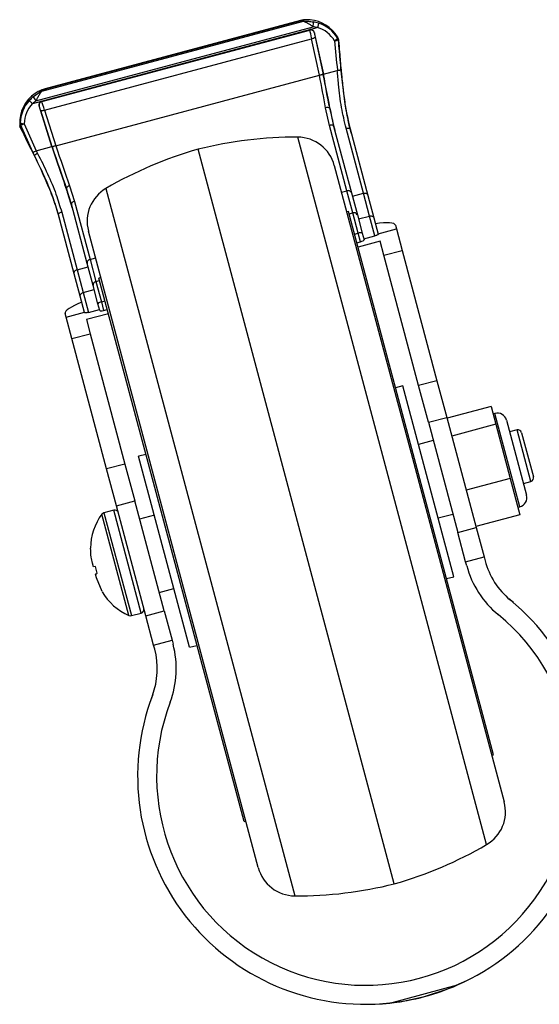
# Model space of a CAD drawing. Extents: x 5 to 292, y 5 to 205.
# Drawn here: x 26 to 28, y 33 to 37 of the extents above; entities that cross this region are included whole.
import ezdxf

# ---------------------------------------------------------------- set-up
doc = ezdxf.new("R2010")
doc.units = 0
doc.layers.get('0').update_dxf_attribs({"linetype": 'CONTINUOUS'})

msp = doc.modelspace()

# ---------------------------------------------------------------- linework, layer by layer
at = {"color": 7, "linetype": 'CONTINUOUS'}
for p, q in [((26.13561, 36.75078), (27.28311, 37.05724)), ((27.2694, 37.06035), (26.14926, 36.76121)), ((26.15285, 36.76079), (27.26815, 37.05865)), ((27.26941, 37.06031), (27.27674, 37.0612)), ((26.10966, 36.70903), (27.32497, 37.03359)), ((26.13461, 36.70673), (27.31035, 37.02072)), ((26.13546, 36.70508), (27.31041, 37.01886)), ((27.31035, 37.02072), (27.34302, 37.02945)), ((27.31041, 37.01886), (27.31035, 37.02072)), ((27.33074, 37.00854), (27.3308, 37.00691)), ((27.33074, 37.00854), (27.37049, 36.82584)), ((26.14734, 36.66727), (27.31888, 36.98015)), ((27.31888, 36.98015), (27.31891, 36.98015)), ((27.3536, 36.82062), (27.31888, 36.98015)), ((27.33423, 36.98711), (27.36958, 36.82468)), ((27.43246, 36.98851), (27.43239, 36.98867)), ((27.433, 36.98379), (27.43493, 36.9813)), ((27.43671, 36.97352), (27.43502, 36.97566)), ((27.43827, 36.97344), (27.43827, 36.97324)), ((27.37049, 36.82584), (27.43164, 36.84217)), ((27.43164, 36.84217), (27.43237, 36.84231)), ((26.19672, 36.51167), (27.3533, 36.82055)), ((27.3533, 36.82055), (27.3536, 36.82062)), ((26.09584, 36.69637), (26.13461, 36.70673)), ((26.13461, 36.70673), (26.13546, 36.70508)), ((26.17925, 36.50771), (26.12299, 36.68602)), ((26.12373, 36.68459), (26.12299, 36.68602)), ((26.18054, 36.50718), (26.13055, 36.6657)), ((26.14732, 36.66727), (26.14734, 36.66727)), ((26.14734, 36.66727), (26.19644, 36.51159)), ((27.39746, 36.60087), (27.38032, 36.67804)), ((27.39807, 36.67598), (27.41551, 36.59786)), ((27.39807, 36.67598), (27.40301, 36.65748)), ((26.05759, 36.60819), (26.11015, 36.48918)), ((26.04093, 36.59175), (26.04086, 36.59189)), ((26.09543, 36.48328), (26.04198, 36.60431)), ((27.47403, 36.31417), (27.39746, 36.60087)), ((27.41551, 36.59786), (27.49379, 36.30474)), ((27.54581, 36.30376), (27.46984, 36.58821)), ((27.48793, 36.5851), (27.56561, 36.2942)), ((28.08657, 33.44775), (27.25829, 36.54922)), ((26.11015, 36.48918), (26.11092, 36.48946)), ((26.11092, 36.48946), (26.17925, 36.50771)), ((26.19644, 36.51159), (26.19672, 36.51167)), ((27.68166, 33.27587), (26.8216, 36.49634)), ((26.10272, 36.46886), (26.10331, 36.46666)), ((27.4184, 36.42555), (27.76701, 35.12022)), ((26.26493, 36.25533), (26.24329, 36.32472)), ((26.24329, 36.32472), (26.24826, 36.30614)), ((26.26981, 36.23706), (26.24826, 36.30614)), ((26.2574, 36.33629), (26.27887, 36.26774)), ((26.41669, 36.32446), (26.8041, 34.87381)), ((27.44987, 36.30772), (27.47403, 36.31417)), ((27.49992, 36.2172), (27.47403, 36.31417)), ((27.49379, 36.30474), (27.51942, 36.2088)), ((26.27887, 36.26774), (26.34686, 36.01315)), ((27.4975, 36.29086), (27.54581, 36.30376)), ((27.5726, 36.20344), (27.54581, 36.30376)), ((27.56561, 36.2942), (27.59193, 36.19567)), ((26.22237, 36.22092), (26.28983, 35.96833)), ((26.33443, 35.99512), (26.26493, 36.25533)), ((27.48089, 36.22389), (27.47283, 36.22174)), ((28.11733, 33.84074), (27.48089, 36.22389)), ((26.27743, 35.95018), (26.20847, 36.20839)), ((27.48382, 36.2129), (27.49992, 36.2172)), ((27.52366, 36.1283), (27.49992, 36.2172)), ((27.51942, 36.2088), (27.54078, 36.12879)), ((27.52429, 36.19054), (27.5726, 36.20344)), ((27.59583, 36.11646), (27.5726, 36.20344)), ((27.59193, 36.19567), (27.61103, 36.12415)), ((27.08485, 33.34666), (26.33955, 36.13743)), ((27.61052, 36.12603), (27.69104, 36.14753)), ((27.68687, 36.16312), (27.69104, 36.14753)), ((27.69104, 36.14753), (27.71626, 36.05307)), ((27.50756, 36.124), (27.52366, 36.1283)), ((27.51752, 36.08671), (27.53362, 36.09101)), ((27.61926, 36.09332), (27.52265, 36.06751)), ((27.53362, 36.09101), (27.52366, 36.1283)), ((27.54078, 36.12879), (27.54879, 36.0988)), ((27.54752, 36.10356), (27.59583, 36.11646)), ((27.63575, 36.03156), (27.61926, 36.09332)), ((27.63575, 36.03156), (27.71626, 36.05307)), ((27.71626, 36.05307), (27.86887, 35.48163)), ((26.34686, 36.01315), (26.37102, 36.0196)), ((26.34686, 36.01315), (26.37276, 35.91618)), ((27.78836, 35.46012), (27.63575, 36.03156)), ((26.28983, 35.96833), (26.33814, 35.98123)), ((26.28983, 35.96833), (26.31662, 35.86802)), ((26.36005, 35.89918), (26.33443, 35.99512)), ((26.30374, 35.85164), (26.27743, 35.95018)), ((26.37276, 35.91618), (26.38886, 35.92048)), ((26.37276, 35.91618), (26.3965, 35.82728)), ((26.39398, 35.93362), (26.38593, 35.93147)), ((27.02237, 33.54832), (26.38593, 35.93147)), ((26.31662, 35.86802), (26.36493, 35.88092)), ((26.38142, 35.81917), (26.36005, 35.89918)), ((26.32284, 35.78013), (26.30374, 35.85164)), ((26.31662, 35.86802), (26.33985, 35.78103)), ((26.3965, 35.82728), (26.4126, 35.83158)), ((26.33985, 35.78103), (26.38816, 35.79394)), ((26.38943, 35.78918), (26.38142, 35.81917)), ((26.3965, 35.82728), (26.40646, 35.78999)), ((26.40646, 35.78999), (26.42256, 35.79429)), ((26.24183, 35.76051), (26.23766, 35.7761)), ((26.24183, 35.76051), (26.32234, 35.78201)), ((26.26705, 35.66604), (26.24183, 35.76051)), ((26.42769, 35.77509), (26.33107, 35.74929)), ((26.33107, 35.74929), (26.34757, 35.68754)), ((26.26705, 35.66604), (26.34757, 35.68754)), ((26.41966, 35.0946), (26.26705, 35.66604)), ((26.34757, 35.68754), (26.50017, 35.1161)), ((27.7195, 35.45958), (27.6873, 35.45098)), ((27.94312, 34.62226), (27.7195, 35.45958)), ((27.86887, 35.48163), (27.78836, 35.46012)), ((27.83136, 35.2991), (27.78836, 35.46012)), ((27.86887, 35.48163), (27.91188, 35.3206)), ((28.10614, 35.36831), (27.91292, 35.31671)), ((28.10614, 35.36831), (28.12692, 35.29051)), ((27.83136, 35.2991), (27.91188, 35.3206)), ((27.91188, 35.3206), (28.04089, 34.83753)), ((28.12281, 35.33822), (28.11475, 35.33607)), ((28.23222, 34.92853), (28.12281, 35.33822)), ((27.83136, 35.2991), (27.96037, 34.81603)), ((28.12692, 35.29051), (27.93369, 35.2389)), ((28.12692, 35.29051), (28.19024, 35.05342)), ((28.17381, 35.30871), (28.26172, 34.97953)), ((28.21987, 35.26544), (28.18767, 35.25684)), ((28.28008, 35.04001), (28.21987, 35.26544)), ((28.24027, 35.25364), (28.29188, 35.06041)), ((27.85272, 35.21914), (27.78831, 35.20194)), ((26.59234, 35.15856), (26.56014, 35.14996)), ((26.78375, 34.31263), (26.56014, 35.14996)), ((26.50017, 35.1161), (26.41966, 35.0946)), ((26.50017, 35.1161), (26.54318, 34.95508)), ((27.76701, 35.12022), (28.16371, 33.63478)), ((26.46267, 34.93358), (26.41966, 35.0946)), ((28.19024, 35.05342), (27.99701, 35.00181)), ((28.19024, 35.05342), (28.23278, 34.89413)), ((28.24787, 35.03141), (28.28008, 35.04001)), ((26.46267, 34.93358), (26.54318, 34.95508)), ((26.59167, 34.45051), (26.46267, 34.93358)), ((26.67219, 34.47201), (26.54318, 34.95508)), ((28.22417, 34.92638), (28.23222, 34.92853)), ((26.51741, 34.45221), (26.39884, 34.89617)), ((26.45072, 34.91373), (26.40788, 34.90229)), ((26.40788, 34.90229), (26.52829, 34.45142)), ((26.57112, 34.46286), (26.45072, 34.91373)), ((26.62894, 34.89232), (26.56453, 34.87512)), ((27.87432, 34.87989), (27.93872, 34.89709)), ((28.23278, 34.89413), (28.03955, 34.84253)), ((26.8041, 34.87381), (27.24496, 33.223)), ((27.96037, 34.81603), (28.04089, 34.83753)), ((28.04089, 34.83753), (28.07515, 34.70925)), ((27.99463, 34.68774), (27.96037, 34.81603)), ((27.99463, 34.68774), (28.07515, 34.70925)), ((28.07515, 34.70925), (28.07976, 34.69197)), ((26.36173, 34.6657), (26.35743, 34.6818)), ((26.37075, 34.66664), (26.36173, 34.6657)), ((26.37861, 34.63718), (26.37075, 34.66664)), ((27.99925, 34.67046), (27.99463, 34.68774)), ((26.37463, 34.6174), (26.37033, 34.6335)), ((27.91092, 34.61365), (27.94312, 34.62226)), ((26.40011, 34.55667), (26.37463, 34.6174)), ((26.65054, 34.55307), (26.71495, 34.57027)), ((28.20389, 34.50911), (28.18468, 34.52505)), ((26.52829, 34.45142), (26.57112, 34.46286)), ((26.59167, 34.45051), (26.67219, 34.47201)), ((26.62593, 34.32222), (26.59167, 34.45051)), ((26.67219, 34.47201), (26.70645, 34.34372)), ((26.62593, 34.32222), (26.70645, 34.34372)), ((26.63055, 34.30494), (26.62593, 34.32222)), ((26.70645, 34.34372), (26.71106, 34.32644)), ((26.78375, 34.31263), (26.81596, 34.32124)), ((26.62281, 34.10794), (26.61513, 34.08737)), ((28.10928, 33.83859), (28.11733, 33.84074)), ((27.02237, 33.54832), (27.03042, 33.55047)), ((27.66234, 32.75319), (27.95899, 32.83241))]:
    msp.add_line(p, q, dxfattribs=at)
at = {"color": 7, "linetype": 'CONTINUOUS', "flags": 128}
for points in [[(27.43246, 36.98851), (27.43283, 36.9879), (27.43286, 36.98784)], [(27.41551, 36.59786), (27.41482, 36.59921), (27.41354, 36.60033), (27.41172, 36.6012), (27.40942, 36.60177), (27.40673, 36.60203), (27.40377, 36.60196), (27.40064, 36.60157), (27.39746, 36.60087)], [(27.46984, 36.58821), (27.47302, 36.58891), (27.47616, 36.5893), (27.47912, 36.58935), (27.48181, 36.58908), (27.48411, 36.58849), (27.48594, 36.58761), (27.48723, 36.58646), (27.48793, 36.5851)], [(26.2574, 36.33629), (26.25441, 36.33514), (26.25159, 36.3338), (26.24905, 36.33231), (26.24689, 36.33074), (26.24517, 36.32913), (26.24398, 36.32756), (26.24334, 36.32607), (26.24329, 36.32472)], [(26.27887, 36.26774), (26.27577, 36.26675), (26.27287, 36.26548), (26.27029, 36.26399), (26.26812, 36.26233), (26.26644, 36.26056), (26.26533, 36.25876), (26.26482, 36.257), (26.26493, 36.25533)], [(26.20847, 36.20839), (26.20835, 36.21007), (26.20885, 36.21186), (26.20996, 36.21368), (26.21163, 36.21547), (26.2138, 36.21714), (26.21638, 36.21865), (26.21927, 36.21992), (26.22237, 36.22092)], [(27.81375, 32.78125), (27.91671, 32.81481), (27.99964, 32.85131)], [(27.6165, 32.74923), (27.70777, 32.75901), (27.81375, 32.78125)]]:
    msp.add_lwpolyline(points, dxfattribs=at)
at = {"color": 7, "linetype": 'CONTINUOUS'}
for centre, radius, start, end in [((27.2725, 37.05306), 0.00708, 116.10245, 127.91233), ((27.28863, 37.04581), 0.01269, 101.94447, 115.78821), ((27.29861, 36.90774), 0.15634, 31.1073, 84.77244), ((27.26686, 37.0489), 0.06009, 345.24212, 5.54389), ((27.31468, 37.00278), 0.01664, 14.34647, 104.86547), ((27.40831, 36.99802), 0.02849, 293.4247, 330.03498), ((27.41969, 37.00487), 0.03299, 269.91885, 297.70292), ((27.41809, 36.98012), 0.01667, 27.58816, 30.86836), ((27.41968, 36.97615), 0.01535, 358.16154, 29.83683), ((27.42166, 36.97417), 0.01506, 357.54626, 28.25029), ((26.19424, 36.61261), 0.15607, 124.60039, 182.95405), ((26.13624, 36.73874), 0.01206, 93.00082, 106.21854), ((26.1511, 36.75831), 0.00304, 54.82307, 67.90386), ((26.15346, 36.7516), 0.06107, 204.19769, 224.17991), ((26.13975, 36.68902), 0.01662, 104.96816, 195.46158), ((27.38726, 36.66039), 0.01897, 55.27715, 111.46815), ((26.05448, 36.6366), 0.02858, 239.72549, 276.24764), ((26.05581, 36.61181), 0.01573, 179.61242, 208.49682), ((26.04248, 36.63559), 0.03129, 269.07957, 298.8743), ((27.24872, 34.79854), 1.7507, 89.68671, 104.12105), ((27.25738, 36.38255), 0.16667, 14.95245, 89.68671), ((26.14674, 36.41184), 0.07204, 114.3278, 127.668), ((27.2978, 34.81165), 1.7507, 105.78385, 120.2182), ((26.50057, 36.18044), 0.16667, 120.2182, 194.95245), ((27.50535, 36.20297), 0.01522, 22.48468, 110.88739), ((27.53277, 36.10945), 0.02093, 67.48538, 115.78241), ((26.37515, 35.90114), 0.01522, 99.01751, 187.42022), ((26.39801, 35.8064), 0.02093, 94.12249, 142.41952), ((28.13356, 35.29796), 0.04167, 14.95245, 104.95245), ((28.22417, 35.24934), 0.01667, 14.95245, 104.95245), ((28.27577, 35.05611), 0.01667, 284.95245, 14.95245), ((28.22147, 34.96878), 0.04167, 284.95245, 14.95245), ((26.59893, 34.7463), 0.25, 143.16566, 179.79455), ((26.41218, 34.88618), 0.01667, 104.95245, 143.16566), ((26.45502, 34.89762), 0.01667, 14.95245, 104.95245), ((28.40181, 34.77797), 0.41667, 194.95245, 230.61154), ((28.40181, 34.77797), 0.33333, 194.95245, 230.61154), ((26.61614, 34.68189), 0.25, 210.11712, 246.73924), ((27.55571, 33.74749), 1, 293.78343, 50.61154), ((26.52399, 34.46752), 0.01667, 246.73924, 284.95245), ((26.56682, 34.47896), 0.01667, 284.95245, 14.95245), ((27.55571, 33.74749), 0.91667, 159.29336, 50.61154), ((26.3085, 34.21893), 0.41667, 339.29336, 14.95245), ((26.3085, 34.21893), 0.33333, 339.29336, 14.95245), ((27.55571, 33.74749), 1, 159.29336, 276.12147), ((28.00269, 33.59177), 0.16667, 300.2182, 14.95245), ((27.20545, 34.96056), 1.7507, 285.78385, 300.2182), ((27.24588, 33.38966), 0.16667, 194.95245, 269.68671), ((27.25454, 34.97367), 1.7507, 269.68671, 284.12105), ((27.55571, 33.74749), 1, 276.12147, 293.78343)]:
    msp.add_arc(centre, radius, start, end, dxfattribs=at)
for centre, major_axis, ratio, start_param, end_param in [((27.35693, 36.68031), (-0.10057, 0.3766), 0.3634395, 6.0990574, 6.1994687), ((27.36101, 36.66501), (-0.10479, 0.39237), 0.3898696, 6.0990574, 6.1994687), ((27.29704, 36.90458), (0.15297, 0.04085), 0.958923, 0.9874225, 1.1313311), ((27.29771, 36.90204), (0.15297, 0.04085), 0.978795, 0.2883805, 0.9874225), ((27.31446, 37.00483), (0.01494, 0.00752), 0.9804402, 6.0355279, 7.6443777), ((27.31797, 36.98809), (-0.00766, 0.03246), 0.028212, 0.3171908, 1.8113201), ((27.29837, 36.89957), (0.13687, 0.03655), 0.9565074, 0.9991732, 1.1313311), ((27.33427, 36.99144), (-0.00335, 0.01636), 0.0562784, 0.3196741, 1.8268962), ((27.2986, 36.89873), (0.13687, 0.03655), 0.9787172, 0.2883805, 0.9838671), ((28.49511, 36.68944), (-0.45629, 1.70856), 0.5748964, 1.2543284, 1.3299044), ((28.49422, 36.69275), (-0.45319, 1.69696), 0.5693371, 1.2543284, 1.3311771), ((27.31658, 36.89218), (-0.13775, 0.67193), 0.0562784, 4.3732892, 4.6002361), ((27.32608, 36.86014), (-0.13094, 0.63873), 0.0562784, 4.3780116, 4.6471272), ((27.30028, 36.88883), (-0.13344, 0.65583), 0.0576724, 4.3734564, 4.5963568), ((26.26158, 36.37017), (-0.10479, 0.39237), 0.3898696, 0.0300905, 0.1666512), ((26.25749, 36.38547), (-0.10057, 0.3766), 0.3634395, 0.0300905, 0.1666512), ((26.19808, 36.60793), (0.15297, 0.04085), 0.978795, 2.1486106, 2.8495558), ((26.19897, 36.60463), (0.13687, 0.03655), 0.9787172, 2.152136, 2.8495558), ((26.1974, 36.61048), (0.15297, 0.04085), 0.958923, 2.0030384, 2.1486106), ((26.19874, 36.60547), (0.13687, 0.03655), 0.9565074, 2.0030384, 2.1367577), ((26.13896, 36.6909), (0.01669, 0.00103), 0.9807893, 1.7741195, 3.3812371), ((26.14422, 36.67463), (-0.0095, 0.03196), 0.0269225, 4.4719407, 5.9660686), ((26.1284, 36.66945), (-0.0052, 0.01586), 0.0537185, 4.4565853, 5.9638074), ((26.22815, 36.49534), (0.18035, -0.13444), 0.4239398, 3.3415367, 3.4624599), ((26.21342, 36.48815), (0.16526, -0.12946), 0.3830308, 3.3202061, 3.4553637), ((26.19726, 36.55542), (-0.30269, 0.60966), 0.1812074, 1.5991992, 1.6229586), ((26.21199, 36.56262), (-0.2986, 0.59346), 0.1854675, 1.6007888, 1.6210685), ((26.19913, 36.55918), (-0.20324, 0.61943), 0.0537185, 1.6363543, 1.9739183), ((26.19134, 36.59171), (-0.2138, 0.65162), 0.0537185, 1.6832454, 1.9752732), ((26.20715, 36.5969), (-0.2095, 0.63551), 0.0550499, 1.6871396, 1.975121), ((27.52585, 36.12012), (0.16102, 0.043), 0.2, 0, 1.0471976), ((27.53269, 36.0945), (0.0161, 0.0043), 0.2163967, 4.712389, 6.2831853), ((26.39869, 35.8191), (0.16102, 0.043), 0.2, 2.0943951, 3.1415927), ((26.40553, 35.79348), (0.0161, 0.0043), 0.2163967, 3.1415927, 4.712389)]:
    msp.add_ellipse(centre, major_axis=major_axis, ratio=ratio, start_param=start_param, end_param=end_param, dxfattribs=at)
for points, knots in [([(27.26815, 37.05865), (27.26798, 37.0587), (27.26764, 37.05881), (27.26734, 37.05898), (27.26719, 37.05914), (27.26716, 37.05929), (27.26727, 37.05948), (27.26777, 37.05982), (27.26845, 37.0602), (27.26931, 37.0603), (27.26941, 37.06031)], [0, 0, 0, 0, 0.1176572, 0.23184, 0.3121104, 0.3959139, 0.4855773, 0.6165113, 0.9553967, 1, 1, 1, 1]), ([(27.31285, 37.06342), (27.3018, 37.06361), (27.28743, 37.06385), (27.27306, 37.06093), (27.26932, 37.0599), (27.26862, 37.05963), (27.26846, 37.05952), (27.26845, 37.05948), (27.26848, 37.05945), (27.26859, 37.05941), (27.26891, 37.0594), (27.26922, 37.05941), (27.26939, 37.05942)], [0, 0, 0, 0, 0.694607, 0.9028945, 0.945744, 0.9582064, 0.9652387, 0.9706729, 0.971262, 0.9773018, 0.9874058, 1, 1, 1, 1]), ([(27.30866, 37.06362), (27.30523, 37.0639), (27.29178, 37.06499), (27.27895, 37.0623), (27.26939, 37.06029)], [0, 0, 0, 0, 0.2549204, 1, 1, 1, 1]), ([(27.32497, 37.03359), (27.32128, 37.03613), (27.3138, 37.04127), (27.30279, 37.04764), (27.29369, 37.05212), (27.28794, 37.05469), (27.28459, 37.05625), (27.2836, 37.05691), (27.28311, 37.05724)], [0, 0, 0, 0, 0.24809841, 0.50284655, 0.70231569, 0.85389783, 0.92856371, 1, 1, 1, 1]), ([(27.28601, 37.05823), (27.28651, 37.05817), (27.28923, 37.05788), (27.29596, 37.05786), (27.30888, 37.05717), (27.31925, 37.05573), (27.32667, 37.05471)], [0, 0, 0, 0, 0.0477605, 0.2581755, 0.4698624, 1, 1, 1, 1]), ([(27.3486, 37.04951), (27.34862, 37.04946), (27.34872, 37.04919), (27.34884, 37.04816), (27.34862, 37.04552), (27.34774, 37.0411), (27.34637, 37.03586), (27.3452, 37.0323), (27.34461, 37.03052)], [0, 0, 0, 0, 0.0245576, 0.1432706, 0.3575392, 0.5717252, 0.7858617, 1, 1, 1, 1]), ([(27.34461, 37.03052), (27.34455, 37.0304), (27.34443, 37.03014), (27.34395, 37.02977), (27.34345, 37.02957), (27.34308, 37.02946), (27.34302, 37.02945)], [0, 0, 0, 0, 0.1875339, 0.4336673, 0.8922122, 1, 1, 1, 1]), ([(27.33423, 36.98711), (27.33423, 36.98706), (27.33421, 36.98686), (27.33392, 36.98617), (27.33252, 36.98491), (27.32907, 36.98318), (27.32436, 36.98148), (27.32072, 36.9806), (27.31891, 36.98015)], [0, 0, 0, 0, 0.0282568, 0.1021728, 0.326657, 0.5511128, 0.7755562, 1, 1, 1, 1]), ([(27.43837, 36.97345), (27.43832, 36.97401), (27.4382, 36.97533), (27.4377, 36.97706), (27.43701, 36.97908), (27.43531, 36.98313), (27.43254, 36.98834), (27.43045, 36.99226)], [0, 0, 0, 0, 0.063109, 0.1495277, 0.2434431, 0.4317776, 1, 1, 1, 1]), ([(27.43493, 36.9813), (27.43551, 36.98051), (27.43659, 36.97906), (27.43664, 36.97969), (27.43528, 36.98299), (27.43346, 36.98655), (27.43246, 36.98851)], [0, 0, 0, 0, 0.2676743, 0.4955826, 0.724022, 1, 1, 1, 1]), ([(27.49276, 36.56699), (27.48663, 36.59243), (27.47417, 36.64408), (27.46059, 36.73215), (27.44971, 36.82732), (27.44243, 36.90966), (27.43811, 36.95782), (27.43671, 36.97352)], [0, 0, 0, 0, 0.2023203, 0.4106208, 0.6438049, 0.8838905, 1, 1, 1, 1]), ([(27.43827, 36.97324), (27.43831, 36.97302), (27.43842, 36.97223), (27.43742, 36.97298), (27.43671, 36.97352)], [0, 0, 0, 0, 0.2822359, 1, 1, 1, 1]), ([(27.47787, 36.63204), (27.47398, 36.65314), (27.46587, 36.69717), (27.45683, 36.7685), (27.44916, 36.84423), (27.4434, 36.91346), (27.43983, 36.95607), (27.43839, 36.97325)], [0, 0, 0, 0, 0.1939665, 0.4045488, 0.6216814, 0.8474856, 1, 1, 1, 1]), ([(27.36958, 36.82468), (27.36957, 36.82467), (27.36953, 36.82462), (27.36915, 36.82441), (27.36747, 36.82386), (27.36383, 36.82291), (27.35904, 36.82178), (27.35541, 36.82101), (27.3536, 36.82062)], [0, 0, 0, 0, 0.0105213, 0.1109243, 0.3361136, 0.5584163, 0.7791802, 1, 1, 1, 1]), ([(27.46984, 36.58821), (27.46281, 36.61829), (27.44853, 36.67943), (27.43769, 36.76664), (27.43327, 36.82179), (27.43164, 36.84217)], [0, 0, 0, 0, 0.3791058, 0.7705925, 1, 1, 1, 1]), ([(27.43237, 36.84231), (27.43422, 36.84251), (27.43792, 36.84291), (27.44275, 36.84359), (27.44641, 36.84426), (27.44778, 36.84466), (27.44812, 36.84484), (27.44813, 36.84485)], [0, 0, 0, 0, 0.2434589, 0.4868624, 0.7317215, 0.9874497, 1, 1, 1, 1]), ([(27.44813, 36.84485), (27.44996, 36.82339), (27.45469, 36.76783), (27.46606, 36.67866), (27.48056, 36.6166), (27.48793, 36.5851)], [0, 0, 0, 0, 0.2363769, 0.6122988, 1, 1, 1, 1]), ([(26.09775, 36.72656), (26.09957, 36.72801), (26.1085, 36.73508), (26.11987, 36.74274), (26.13042, 36.74866), (26.13241, 36.75001), (26.13287, 36.75032)], [0, 0, 0, 0, 0.1608152, 0.7883405, 0.9511807, 1, 1, 1, 1]), ([(26.15677, 36.76264), (26.15662, 36.76261), (26.15338, 36.76191), (26.1421, 36.75906), (26.12473, 36.75286), (26.11156, 36.74474), (26.10562, 36.74107)], [0, 0, 0, 0, 0.00805485, 0.17897357, 0.62940175, 1, 1, 1, 1]), ([(26.13561, 36.75078), (26.1353, 36.75024), (26.13423, 36.74837), (26.12901, 36.74196), (26.12145, 36.73122), (26.11448, 36.71897), (26.11092, 36.71163), (26.10966, 36.70903)], [0, 0, 0, 0, 0.0713973, 0.2475748, 0.5508047, 0.8411214, 1, 1, 1, 1]), ([(26.14926, 36.76119), (26.14962, 36.76129), (26.15054, 36.76155), (26.15189, 36.76184), (26.15317, 36.7621), (26.15412, 36.76226), (26.15482, 36.76238), (26.15555, 36.76249), (26.15618, 36.76257), (26.15665, 36.76263), (26.15677, 36.76264)], [0, 0, 0, 0, 0.1477893, 0.3752678, 0.5413974, 0.6631044, 0.7524156, 0.8180122, 0.9525135, 1, 1, 1, 1]), ([(26.15224, 36.76113), (26.1536, 36.7616), (26.15511, 36.76211), (26.15662, 36.7626), (26.15677, 36.76264)], [0, 0, 0, 0, 0.9061566, 1, 1, 1, 1]), ([(26.15677, 36.76264), (26.15665, 36.7626), (26.15613, 36.76237), (26.15542, 36.76205), (26.15457, 36.76166), (26.15379, 36.76128), (26.15319, 36.76097), (26.15285, 36.76079)], [0, 0, 0, 0, 0.0850024, 0.396532, 0.539525, 0.7343106, 1, 1, 1, 1]), ([(26.08104, 36.71104), (26.08104, 36.71099), (26.08109, 36.71071), (26.0815, 36.70976), (26.08301, 36.70757), (26.08595, 36.70417), (26.08973, 36.70029), (26.09252, 36.69777), (26.09391, 36.69651)], [0, 0, 0, 0, 0.0246611, 0.1432725, 0.3575392, 0.5717246, 0.7858614, 1, 1, 1, 1]), ([(26.09584, 36.69637), (26.0956, 36.69632), (26.09513, 36.69621), (26.0945, 36.69621), (26.09409, 36.69636), (26.09395, 36.69647), (26.09391, 36.69651)], [0, 0, 0, 0, 0.3605199, 0.7240885, 0.9136947, 1, 1, 1, 1]), ([(26.14732, 36.66727), (26.14552, 36.66675), (26.14192, 36.66571), (26.13699, 36.66485), (26.13313, 36.66463), (26.13128, 36.66503), (26.13069, 36.66549), (26.13058, 36.66566), (26.13055, 36.6657)], [0, 0, 0, 0, 0.2239764, 0.4479523, 0.6719405, 0.8959569, 0.9718004, 1, 1, 1, 1]), ([(27.40301, 36.65748), (27.4052, 36.64607), (27.41033, 36.61933), (27.41673, 36.59405), (27.4204, 36.57956)], [0, 0, 0, 0, 0.42711997, 1, 1, 1, 1]), ([(27.49272, 36.56722), (27.49268, 36.56735), (27.48744, 36.58436), (27.48358, 36.6039), (27.47974, 36.6233)], [0, 0, 0, 0, 0.0072732, 1, 1, 1, 1]), ([(26.03839, 36.60456), (26.03845, 36.60385), (26.03866, 36.60177), (26.03888, 36.59998), (26.03903, 36.59881)], [0, 0, 0, 0, 0.3432031, 1, 1, 1, 1]), ([(26.04086, 36.59189), (26.04007, 36.59411), (26.03925, 36.59639), (26.03904, 36.59875), (26.03903, 36.59881)], [0, 0, 0, 0, 0.9774943, 1, 1, 1, 1]), ([(26.04093, 36.59175), (26.06113, 36.54999), (26.08157, 36.50774), (26.10306, 36.46712), (26.10331, 36.46666)], [0, 0, 0, 0, 0.9885018, 1, 1, 1, 1]), ([(26.09543, 36.48328), (26.09545, 36.48329), (26.09583, 36.48332), (26.09719, 36.48368), (26.10059, 36.48495), (26.10508, 36.48684), (26.10846, 36.4884), (26.11015, 36.48918)], [0, 0, 0, 0, 0.0127345, 0.256672, 0.5054385, 0.7526901, 1, 1, 1, 1]), ([(26.11706, 36.47748), (26.1318, 36.44801), (26.16167, 36.38828), (26.19818, 36.30155), (26.21459, 36.24684), (26.22237, 36.22092)], [0, 0, 0, 0, 0.3388264, 0.686764, 1, 1, 1, 1]), ([(26.19644, 36.51159), (26.19467, 36.51103), (26.19114, 36.5099), (26.18642, 36.5085), (26.18279, 36.50752), (26.18105, 36.50716), (26.18062, 36.50716), (26.18055, 36.50718), (26.18054, 36.50718)], [0, 0, 0, 0, 0.2203575, 0.4406597, 0.6624885, 0.8871959, 0.9894999, 1, 1, 1, 1]), ([(26.20847, 36.20839), (26.20062, 36.23464), (26.18426, 36.28933), (26.14774, 36.37735), (26.11787, 36.43808), (26.10272, 36.46886)], [0, 0, 0, 0, 0.3127862, 0.6515783, 1, 1, 1, 1]), ([(26.10331, 36.46666), (26.12141, 36.42812), (26.15227, 36.3624), (26.18989, 36.26883), (26.20546, 36.21659), (26.21337, 36.19005)], [0, 0, 0, 0, 0.411, 0.7007882, 1, 1, 1, 1]), ([(27.49379, 36.30474), (27.49377, 36.30483), (27.49349, 36.30587), (27.49242, 36.30833), (27.48958, 36.31162), (27.48499, 36.31409), (27.47956, 36.31516), (27.47587, 36.3145), (27.47403, 36.31417)], [0, 0, 0, 0, 0.0126651, 0.1449032, 0.3597426, 0.5734997, 0.7867409, 1, 1, 1, 1]), ([(27.54581, 36.30376), (27.54765, 36.30409), (27.55133, 36.30474), (27.55676, 36.30366), (27.56135, 36.30116), (27.56423, 36.29784), (27.5653, 36.29534), (27.56559, 36.29428), (27.56561, 36.2942)], [0, 0, 0, 0, 0.2125459, 0.4250649, 0.6383555, 0.8532709, 0.9885588, 1, 1, 1, 1]), ([(27.5726, 36.20344), (27.57445, 36.20379), (27.57813, 36.20449), (27.58351, 36.2037), (27.58799, 36.20161), (27.59067, 36.19881), (27.59165, 36.19667), (27.5919, 36.19578), (27.59193, 36.19567)], [0, 0, 0, 0, 0.214339, 0.428674, 0.643122, 0.857818, 0.9822392, 1, 1, 1, 1]), ([(27.61103, 36.12415), (27.61094, 36.1237), (27.61076, 36.12278), (27.60792, 36.12087), (27.60359, 36.11891), (27.59924, 36.1174), (27.59663, 36.11668), (27.59583, 36.11646)], [0, 0, 0, 0, 0.2367781, 0.4739712, 0.6991913, 0.9083136, 1, 1, 1, 1]), ([(26.34686, 36.01315), (26.3451, 36.01251), (26.34157, 36.01125), (26.3374, 36.00762), (26.33466, 36.00318), (26.33383, 35.99891), (26.33413, 35.99625), (26.3344, 35.99521), (26.33443, 35.99512)], [0, 0, 0, 0, 0.2132591, 0.4265003, 0.6402574, 0.8550968, 0.9873349, 1, 1, 1, 1]), ([(26.27743, 35.95018), (26.2774, 35.95026), (26.27713, 35.95132), (26.27681, 35.95402), (26.27765, 35.95834), (26.28039, 35.9628), (26.28455, 35.96644), (26.28807, 35.9677), (26.28983, 35.96833)], [0, 0, 0, 0, 0.0114412, 0.1467291, 0.3616445, 0.5749351, 0.7874541, 1, 1, 1, 1]), ([(26.30374, 35.85164), (26.30371, 35.85176), (26.30348, 35.85265), (26.30327, 35.85499), (26.30419, 35.85876), (26.30704, 35.8628), (26.3113, 35.86617), (26.31485, 35.8674), (26.31662, 35.86802)], [0, 0, 0, 0, 0.0177608, 0.142182, 0.356878, 0.571326, 0.785661, 1, 1, 1, 1]), ([(26.33985, 35.78103), (26.33812, 35.78061), (26.33465, 35.77976), (26.32989, 35.77905), (26.32606, 35.77886), (26.32352, 35.77922), (26.32306, 35.77984), (26.32284, 35.78013)], [0, 0, 0, 0, 0.1967664, 0.3933585, 0.5948189, 0.8083811, 1, 1, 1, 1]), ([(26.35743, 34.6818), (26.35542, 34.69061), (26.35051, 34.7121), (26.34971, 34.73414), (26.34924, 34.74715)], [0, 0, 0, 0, 0.409858, 1, 1, 1, 1]), ([(26.37033, 34.6335), (26.37063, 34.63364), (26.37138, 34.63397), (26.37593, 34.63599), (26.37861, 34.63718)], [0, 0, 0, 0, 0.409858, 1, 1, 1, 1])]:
    msp.add_open_spline(points, degree=3, knots=knots, dxfattribs=at)

doc.saveas('drawing.dxf')
